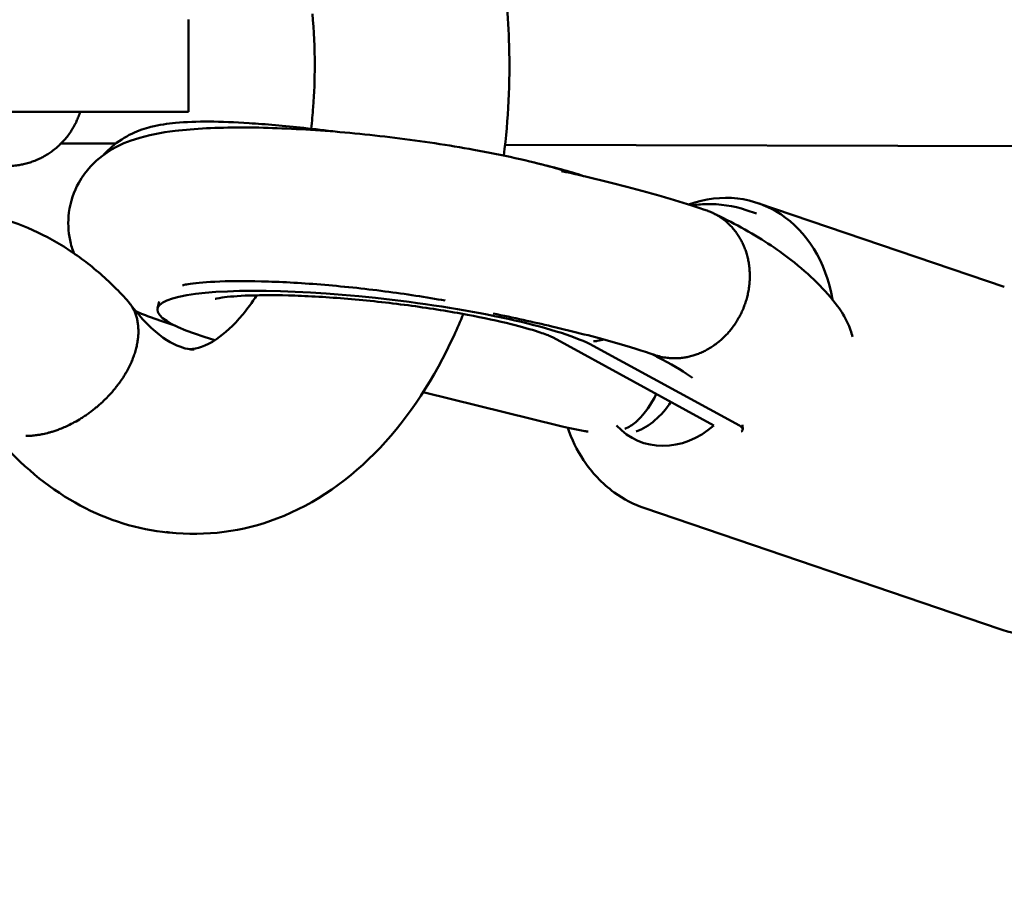
# Model space of a CAD drawing. Units: millimetres. Extents: x -85 to 77358, y 4 to 19507.
# Drawn here: x 10358 to 10486, y 9291 to 9404 of the extents above; entities that cross this region are included whole.
import ezdxf

# ---------------------------------------------------------------- set-up
doc = ezdxf.new("R2010")
doc.units = ezdxf.units.MM
doc.layers.add('MD_Visible', color=7, linetype='Continuous', lineweight=50)
doc.styles.get("Standard").update_dxf_attribs({"font": 'Square-721-BT.ttf'})
doc.dimstyles.new('asd', dxfattribs={"dimtxt": 300, "dimasz": 150, "dimexe": 1.25, "dimexo": 0.625, "dimgap": 80, "dimtad": 1, "dimdec": 0, "dimlfac": 0.1, "dimrnd": 5, "dimtxsty": 'Standard', "dimcen": 0, "dimse1": 1, "dimse2": 1, "dimclre": 6, "dimadec": 0, "dimazin": 0, "dimtfac": 1, "dimtdec": 0, "dimtix": 1, "dimtmove": 2, "dimatfit": 3, "dimfxl": 1, "dimarcsym": 0})

# ---------------------------------------------------------------- blocks, each defined once
blk = doc.blocks.new('*D19')
at = {"color": 0, "lineweight": -2, "transparency": 16777216}
blk.add_line((1349.95, 18725.97), (22137.22, 18725.97), dxfattribs=at)
at = {"color": 0, "transparency": 16777216}
for points in [[(1349.95, 18792.63), (1349.95, 18659.3), (949.95, 18725.97)], [(22137.22, 18792.63), (22137.22, 18659.3), (22537.22, 18725.97)]]:
    blk.add_solid(points, dxfattribs=at)
at = {"layer": 'Defpoints', "color": 0, "transparency": 16777216}
for p in [(22537.22, 18725.97), (22537.22, 16237.98), (949.95, 6410.67)]:
    blk.add_point(p, dxfattribs=at)
at = {"color": 0, "transparency": 16777216, "insert": (11743.59, 19113.62), "char_height": 600, "attachment_point": 5}
blk.add_mtext('2160', dxfattribs=at)
blk = doc.blocks.new('*D20')
at = {"color": 0, "lineweight": -2, "transparency": 16777216}
blk.add_line((696.87, 18223.2), (696.87, 410.58), dxfattribs=at)
at = {"color": 0, "transparency": 16777216}
for points in [[(630.2, 18223.2), (763.53, 18223.2), (696.87, 18623.2)], [(630.2, 410.58), (763.53, 410.58), (696.87, 10.58)]]:
    blk.add_solid(points, dxfattribs=at)
at = {"layer": 'Defpoints', "color": 0, "transparency": 16777216}
for p in [(13182.25, 18623.2), (696.87, 10.58), (19022.35, 10.58)]:
    blk.add_point(p, dxfattribs=at)
at = {"color": 0, "transparency": 16777216, "insert": (309.21, 9316.89), "char_height": 600, "attachment_point": 5, "rotation": 90}
blk.add_mtext('1860', dxfattribs=at)

msp = doc.modelspace()

# ---------------------------------------------------------------- linework, layer by layer
at = {"layer": 'MD_Visible'}
for p, q in [((10379.95, 9403.62), (10379.94, 9391.62)), ((10257.84, 9391.66), (10379.94, 9391.62)), ((10363.36, 9387.51), (10370.46, 9387.48)), ((10421.15, 9387.33), (10985.81, 9385.64)), ((10454.08, 9379.73), (10486.15, 9368.83)), ((10453.88, 9378.36), (10452.56, 9378.81)), ((10376.13, 9366.91), (10375.91, 9366.04)), ((10448.34, 9350.79), (10427.42, 9362.22)), ((10451.67, 9350.75), (10432.64, 9361.14)), ((10410.49, 9355.13), (10428.24, 9350.74)), ((10452.09, 9350.27), (10452.08, 9350.87)), ((10485.48, 9324.28), (10439.34, 9340))]:
    msp.add_line(p, q, dxfattribs=at)
for centre, major_axis, ratio, start_param, end_param in [((10407.52, 9383.19), (29.27, -3.35), 0.158188, 0.638003, 0.951167), ((10405.16, 9362.59), (29.27, -3.35), 0.158188, 0.371156, 3.891085), ((10437.4, 9359.4), (2.82, 9.6), 0.722825, 3.636613, 4.320694)]:
    msp.add_ellipse(centre, major_axis=major_axis, ratio=ratio, start_param=start_param, end_param=end_param, dxfattribs=at)
at = {"layer": 'MD_Visible', "extrusion": (0, 0, -1)}
for centre, major_axis, ratio, start_param, end_param in [((10447.64, 9360.8), (6.44, 18.93), 0.798615, 5.721214, 7.258302), ((10435.63, 9359.79), (2.54, 10.28), 0.624433, 1.908777, 2.348953), ((10443.1, 9360.37), (4.03, 11.83), 0.798635, 2.202332, 3.5489)]:
    msp.add_ellipse(centre, major_axis=major_axis, ratio=ratio, start_param=start_param, end_param=end_param, dxfattribs=at)
at = {"layer": 'MD_Visible'}
for points, knots in [([(10421.36, 9405.91), (10421.52, 9404.02), (10421.63, 9402.12), (10421.82, 9395.46), (10421.58, 9390.63), (10420.99, 9385.92)], [12.370811, 12.370811, 12.370811, 12.370811, 12.939757, 12.939757, 14.370922, 14.370922, 14.370922, 14.370922]), ([(10396.37, 9397.69), (10396.37, 9399.93), (10396.27, 9402.17), (10396.06, 9404.37), (10396.06, 9404.37), (10396.06, 9404.37)], [9.1613417, 9.1613417, 9.1613417, 9.1613417, 9.829678, 9.829678, 9.8296973, 9.8296973, 9.8296973, 9.8296973]), ([(10395.9, 9389.42), (10396.01, 9390.35), (10396.1, 9391.3), (10396.31, 9394.04), (10396.37, 9395.86), (10396.37, 9397.69)], [8.3314026, 8.3314026, 8.3314026, 8.3314026, 8.6182829, 8.6182829, 9.1623912, 9.1623912, 9.1623912, 9.1623912]), ([(10365.83, 9391.62), (10365.8, 9391.52), (10365.76, 9391.42), (10365.65, 9391.09), (10365.57, 9390.87), (10365.4, 9390.47), (10365.31, 9390.29), (10365.12, 9389.9), (10365, 9389.68), (10364.78, 9389.3), (10364.67, 9389.13), (10364.56, 9388.96), (10364.42, 9388.76), (10364.27, 9388.56), (10364.12, 9388.36), (10363.99, 9388.2), (10363.86, 9388.04), (10363.55, 9387.7), (10363.38, 9387.52), (10363.05, 9387.2), (10362.89, 9387.06), (10362.54, 9386.77), (10362.34, 9386.61), (10361.97, 9386.34), (10361.8, 9386.23), (10361.41, 9385.98), (10361.19, 9385.85), (10360.79, 9385.64), (10360.61, 9385.55), (10360.2, 9385.36), (10359.97, 9385.27), (10359.55, 9385.11), (10359.36, 9385.05), (10358.93, 9384.92), (10358.7, 9384.85), (10358.27, 9384.76), (10358.09, 9384.72), (10357.9, 9384.69), (10357.65, 9384.65), (10357.41, 9384.62), (10356.93, 9384.57), (10356.69, 9384.56), (10356.43, 9384.55), (10356.41, 9384.55), (10356.4, 9384.55)], [2.157452, 2.157452, 2.157452, 2.157452, 2.479361, 2.479361, 3.196708, 3.196708, 3.780394, 3.780394, 4.509333, 4.509333, 5.117638, 5.117638, 5.117638, 5.855523, 5.855523, 5.855523, 6.480558, 6.480558, 7.225717, 7.225717, 7.857257, 7.857257, 8.606829, 8.606829, 9.235049, 9.235049, 9.98512, 9.98512, 10.60113, 10.60113, 11.347236, 11.347236, 11.943273, 11.943273, 12.678805, 12.678805, 13.250457, 13.250457, 13.250457, 13.990618, 13.990618, 14.703703, 14.703703, 14.760858, 14.760858, 14.760858, 14.760858]), ([(10368.93, 9386.04), (10369.25, 9386.41), (10369.59, 9386.75), (10370.78, 9387.79), (10371.7, 9388.35), (10373.44, 9389.19), (10374.28, 9389.46), (10376.16, 9389.94), (10377.18, 9390.08), (10380.97, 9390.44), (10384.07, 9390.38), (10390, 9390.01), (10392.4, 9389.79), (10396.34, 9389.37), (10397.78, 9389.2), (10399.27, 9389.01)], [0.621517, 0.621517, 0.621517, 0.621517, 0.784418, 0.784418, 1.177729, 1.177729, 1.585298, 1.585298, 2.174721, 2.174721, 3.722751, 3.722751, 4.623888, 4.623888, 5.112628, 5.112628, 5.112628, 5.112628]), ([(10430.23, 9383.51), (10429.31, 9383.82), (10428.34, 9384.11), (10424.28, 9385.24), (10420.83, 9386), (10413.8, 9387.28), (10410.31, 9387.81), (10403.32, 9388.66), (10399.83, 9389), (10393.07, 9389.45), (10389.81, 9389.58), (10383.63, 9389.58), (10380.77, 9389.45), (10376.38, 9388.91), (10374.74, 9388.63), (10371.71, 9387.64), (10370.39, 9387.16), (10367.74, 9385.15), (10366.59, 9384.07), (10365.03, 9381.27), (10364.55, 9379.93), (10364.21, 9377.28), (10364.28, 9376.02), (10364.64, 9374.29), (10364.82, 9373.71), (10365.02, 9373.19)], [3.777464, 3.777464, 3.777464, 3.777464, 3.908166, 3.908166, 4.299684, 4.299684, 4.643873, 4.643873, 4.980693, 4.980693, 5.321039, 5.321039, 5.682943, 5.682943, 5.93447, 5.93447, 6.100662, 6.100662, 6.199628, 6.199628, 6.262559, 6.262559, 6.317646, 6.317646, 6.348294, 6.348294, 6.348294, 6.348294]), ([(10428.5, 9383.9), (10429.99, 9383.57), (10431.44, 9383.24), (10436.66, 9381.99), (10440.18, 9381.05), (10444.75, 9379.67), (10446.27, 9379.17), (10447.47, 9378.75)], [8.142485, 8.142485, 8.142485, 8.142485, 8.623363, 8.623363, 9.927408, 9.927408, 10.590281, 10.590281, 10.590281, 10.590281]), ([(10452.56, 9378.81), (10450.88, 9379.38), (10449.09, 9379.65), (10446.68, 9379.59), (10446.05, 9379.53), (10445.42, 9379.44)], [4.3840949, 4.3840949, 4.3840949, 4.3840949, 4.6698747, 4.6698747, 4.7721621, 4.7721621, 4.7721621, 4.7721621]), ([(10352.11, 9378.51), (10352.4, 9378.47), (10352.69, 9378.41), (10354.83, 9377.99), (10356.64, 9377.45), (10360.12, 9376.07), (10361.8, 9375.22), (10364.99, 9373.27), (10366.5, 9372.17), (10369.36, 9369.76), (10370.71, 9368.45), (10371.98, 9367.05)], [3.2392336, 3.2392336, 3.2392336, 3.2392336, 3.2571019, 3.2571019, 3.3724181, 3.3724181, 3.4877344, 3.4877344, 3.6030506, 3.6030506, 3.7183669, 3.7183669, 3.7183669, 3.7183669]), ([(10447.47, 9378.75), (10447.51, 9378.73), (10447.56, 9378.71), (10447.71, 9378.66), (10447.8, 9378.62), (10447.9, 9378.58), (10448.1, 9378.5), (10448.29, 9378.4), (10448.63, 9378.23), (10448.77, 9378.14), (10449.1, 9377.94), (10449.29, 9377.82), (10449.61, 9377.59), (10449.74, 9377.48), (10449.88, 9377.37), (10450.05, 9377.23), (10450.21, 9377.08), (10450.5, 9376.79), (10450.63, 9376.66), (10450.9, 9376.35), (10451.04, 9376.18), (10451.29, 9375.84), (10451.4, 9375.69), (10451.5, 9375.53), (10451.63, 9375.34), (10451.75, 9375.14), (10451.95, 9374.77), (10452.04, 9374.6), (10452.12, 9374.42), (10452.21, 9374.21), (10452.3, 9374), (10452.45, 9373.6), (10452.52, 9373.42), (10452.64, 9373.01), (10452.7, 9372.79), (10452.8, 9372.37), (10452.84, 9372.18), (10452.91, 9371.76), (10452.94, 9371.53), (10452.98, 9371.12), (10452.99, 9370.93), (10453, 9370.74), (10453.01, 9370.5), (10453.02, 9370.27), (10453.01, 9369.8), (10453, 9369.57), (10452.96, 9369.12), (10452.93, 9368.9), (10452.88, 9368.55), (10452.86, 9368.43), (10452.84, 9368.3)], [49.213565, 49.213565, 49.213565, 49.213565, 49.385224, 49.385224, 49.741657, 49.741657, 49.741657, 50.477189, 50.477189, 51.048842, 51.048842, 51.794947, 51.794947, 52.390984, 52.390984, 52.390984, 53.141056, 53.141056, 53.757065, 53.757065, 54.506637, 54.506637, 55.134858, 55.134858, 55.134858, 55.880016, 55.880016, 56.511557, 56.511557, 56.511557, 57.249441, 57.249441, 57.874476, 57.874476, 58.603415, 58.603415, 59.21172, 59.21172, 59.929066, 59.929066, 60.512753, 60.512753, 60.512753, 61.236355, 61.236355, 61.936357, 61.936357, 62.60969, 62.60969, 62.992114, 62.992114, 62.992114, 62.992114]), ([(10448.24, 9378.42), (10449.41, 9377.86), (10450.75, 9377.18), (10454.42, 9375.15), (10456.52, 9373.77), (10460.87, 9370.41), (10462.85, 9368.41), (10464.44, 9366.31)], [0, 0, 0, 0, 1.00029, 1.00029, 3.265957, 3.265957, 6.371988, 6.371988, 6.371988, 6.371988]), ([(10413.36, 9367.03), (10410.89, 9367.48), (10408.22, 9367.89), (10402.72, 9368.6), (10399.89, 9368.9), (10394.44, 9369.34), (10391.81, 9369.48), (10387.13, 9369.6), (10385.06, 9369.58), (10381.85, 9369.43), (10380.63, 9369.3), (10379.61, 9369.13), (10379.41, 9369.09), (10379.19, 9369.04), (10379.15, 9369.03), (10379.15, 9369.03)], [4.305596, 4.305596, 4.305596, 4.305596, 4.601872, 4.601872, 4.904751, 4.904751, 5.20616, 5.20616, 5.496408, 5.496408, 5.75443, 5.75443, 5.84701, 5.84701, 5.910859, 5.910859, 5.910859, 5.910859]), ([(10452.84, 9368.3), (10452.8, 9368.08), (10452.75, 9367.86), (10452.64, 9367.42), (10452.58, 9367.2), (10452.44, 9366.75), (10452.36, 9366.52), (10452.23, 9366.17), (10452.19, 9366.05), (10452.14, 9365.93), (10452.04, 9365.71), (10451.94, 9365.5), (10451.75, 9365.11), (10451.66, 9364.94), (10451.44, 9364.56), (10451.32, 9364.35), (10451.08, 9363.98), (10450.96, 9363.81), (10450.84, 9363.65), (10450.7, 9363.45), (10450.55, 9363.26), (10450.26, 9362.92), (10450.13, 9362.76), (10449.82, 9362.44), (10449.65, 9362.27), (10449.32, 9361.96), (10449.16, 9361.83), (10448.82, 9361.54), (10448.63, 9361.4), (10448.27, 9361.14), (10448.1, 9361.03), (10447.73, 9360.8), (10447.53, 9360.68), (10447.15, 9360.48), (10446.97, 9360.39), (10446.8, 9360.31), (10446.59, 9360.22), (10446.37, 9360.13), (10445.98, 9359.99), (10445.81, 9359.93), (10445.42, 9359.82), (10445.2, 9359.76), (10444.81, 9359.68), (10444.64, 9359.64), (10444.47, 9359.62), (10444.25, 9359.58), (10444.03, 9359.56), (10443.6, 9359.53), (10443.39, 9359.52), (10442.97, 9359.52), (10442.77, 9359.53), (10442.46, 9359.56), (10442.36, 9359.57), (10442.26, 9359.58)], [0, 0, 0, 0, 0.676229, 0.676229, 1.36912, 1.36912, 2.09577, 2.09577, 2.479361, 2.479361, 2.479361, 3.196708, 3.196708, 3.780394, 3.780394, 4.509333, 4.509333, 5.117638, 5.117638, 5.117638, 5.855523, 5.855523, 6.480558, 6.480558, 7.225717, 7.225717, 7.857257, 7.857257, 8.606829, 8.606829, 9.235049, 9.235049, 9.98512, 9.98512, 10.60113, 10.60113, 10.60113, 11.347236, 11.347236, 11.943273, 11.943273, 12.678805, 12.678805, 13.250457, 13.250457, 13.250457, 13.990618, 13.990618, 14.703703, 14.703703, 15.38723, 15.38723, 15.743804, 15.743804, 15.743804, 15.743804]), ([(10372.58, 9359.21), (10372.62, 9359.31), (10372.66, 9359.42), (10372.75, 9359.64), (10372.79, 9359.75), (10372.86, 9359.96), (10372.89, 9360.05), (10372.93, 9360.14), (10372.96, 9360.26), (10373, 9360.37), (10373.06, 9360.6), (10373.09, 9360.71), (10373.15, 9360.92), (10373.17, 9361.02), (10373.22, 9361.23), (10373.24, 9361.34), (10373.26, 9361.45), (10373.28, 9361.56), (10373.3, 9361.67), (10373.33, 9361.88), (10373.34, 9361.97), (10373.37, 9362.17), (10373.38, 9362.28), (10373.4, 9362.49), (10373.4, 9362.6), (10373.41, 9362.78), (10373.41, 9362.87), (10373.41, 9363.05), (10373.41, 9363.15), (10373.41, 9363.35), (10373.4, 9363.45), (10373.39, 9363.63), (10373.38, 9363.72), (10373.36, 9363.9), (10373.35, 9364), (10373.32, 9364.2), (10373.3, 9364.3), (10373.28, 9364.39), (10373.27, 9364.48), (10373.25, 9364.56), (10373.21, 9364.74), (10373.18, 9364.83), (10373.13, 9365.02), (10373.1, 9365.11), (10373.04, 9365.28), (10373.01, 9365.36), (10372.95, 9365.52), (10372.91, 9365.6), (10372.83, 9365.77), (10372.79, 9365.85), (10372.72, 9366), (10372.68, 9366.06), (10372.65, 9366.13), (10372.6, 9366.2), (10372.56, 9366.28), (10372.46, 9366.43), (10372.41, 9366.5), (10372.32, 9366.64), (10372.27, 9366.7), (10372.17, 9366.83), (10372.11, 9366.9), (10372.03, 9367), (10372, 9367.03), (10371.98, 9367.05)], [53.352196, 53.352196, 53.352196, 53.352196, 53.747246, 53.747246, 54.135868, 54.135868, 54.464607, 54.464607, 54.464607, 54.852979, 54.852979, 55.23949, 55.23949, 55.577018, 55.577018, 55.963261, 55.963261, 55.963261, 56.351181, 56.351181, 56.689429, 56.689429, 57.077008, 57.077008, 57.47066, 57.47066, 57.80184, 57.80184, 58.196652, 58.196652, 58.585041, 58.585041, 58.913387, 58.913387, 59.301519, 59.301519, 59.687792, 59.687792, 59.687792, 60.024933, 60.024933, 60.410938, 60.410938, 60.798621, 60.798621, 61.13648, 61.13648, 61.523825, 61.523825, 61.91724, 61.91724, 62.248027, 62.248027, 62.248027, 62.642625, 62.642625, 63.030808, 63.030808, 63.358878, 63.358878, 63.74681, 63.74681, 63.900509, 63.900509, 63.900509, 63.900509]), ([(10380.12, 9360.72), (10381.06, 9360.75), (10382.08, 9361.01), (10384.61, 9362.72), (10385.79, 9363.77), (10387.6, 9365.94), (10388.22, 9366.79), (10388.83, 9367.73)], [2.828068, 2.828068, 2.828068, 2.828068, 4.243345, 4.243345, 5.195309, 5.195309, 5.681467, 5.681467, 5.681467, 5.681467]), ([(10427.42, 9362.22), (10427.42, 9362.22), (10427.28, 9362.29), (10426.7, 9362.54), (10426.15, 9362.75), (10424.52, 9363.28), (10423.32, 9363.63), (10420.28, 9364.39), (10418.35, 9364.8), (10413.99, 9365.62), (10411.53, 9366.01), (10406.41, 9366.71), (10403.75, 9367), (10398.58, 9367.45), (10396.07, 9367.6), (10391.56, 9367.76), (10389.54, 9367.76), (10386.35, 9367.65), (10385.11, 9367.54), (10383.75, 9367.35), (10383.4, 9367.26), (10383.4, 9367.26)], [1.313297, 1.313297, 1.313297, 1.313297, 1.430241, 1.430241, 1.596864, 1.596864, 1.822042, 1.822042, 2.091721, 2.091721, 2.384033, 2.384033, 2.684623, 2.684623, 2.98463, 2.98463, 3.274197, 3.274197, 3.533441, 3.533441, 3.71331, 3.71331, 3.71331, 3.71331]), ([(10372.34, 9366.61), (10373.81, 9364.6), (10375.33, 9363.13), (10377.93, 9361.3), (10378.98, 9360.91), (10380.12, 9360.69), (10380.4, 9360.66), (10380.68, 9360.66)], [0.002719, 0.002719, 0.002719, 0.002719, 1.151121, 1.151121, 2.283231, 2.283231, 2.671975, 2.671975, 2.671975, 2.671975]), ([(10373.07, 9365.65), (10373.74, 9365.35), (10374.41, 9365.08), (10376.07, 9364.46), (10377.08, 9364.13), (10378.14, 9363.81)], [6.729647, 6.729647, 6.729647, 6.729647, 6.8335847, 6.8335847, 6.976943, 6.976943, 6.976943, 6.976943]), ([(10466.39, 9362.32), (10466.31, 9362.61), (10466.23, 9362.9), (10465.88, 9363.91), (10465.55, 9364.6), (10464.95, 9365.62), (10464.7, 9365.98), (10464.44, 9366.31)], [-0.5953605, -0.5953605, -0.5953605, -0.5953605, -0.5031251, -0.5031251, -0.2640255, -0.2640255, -0.1199103, -0.1199103, -0.1199103, -0.1199103]), ([(10415.72, 9365.3), (10415.33, 9364.35), (10414.93, 9363.42), (10411.95, 9356.95), (10408.7, 9351.94), (10401.02, 9343.79), (10396.42, 9340.55), (10387.04, 9336.96), (10382.14, 9336.31), (10377.32, 9336.86), (10377.17, 9336.88), (10377.02, 9336.9)], [16.588184, 16.588184, 16.588184, 16.588184, 16.91931, 16.91931, 18.947941, 18.947941, 20.986489, 20.986489, 22.798491, 22.798491, 22.857454, 22.857454, 22.857454, 22.857454]), ([(10440.59, 9359.96), (10439.16, 9360.46), (10437.32, 9361.04), (10432.88, 9362.29), (10430.16, 9362.99), (10424.83, 9364.24), (10422.23, 9364.81), (10419.58, 9365.36)], [0, 0, 0, 0, 0.88459, 0.88459, 1.881262, 1.881262, 2.709977, 2.709977, 2.709977, 2.709977]), ([(10434.06, 9361.96), (10433.76, 9361.89), (10433.46, 9361.83), (10433.16, 9361.79), (10433, 9361.76), (10432.83, 9361.74), (10432.67, 9361.73)], [-0.2955323, -0.2955323, -0.2955323, -0.2955323, -0.2015642, -0.2015642, -0.2015642, -0.1506628, -0.1506628, -0.1506628, -0.1506628]), ([(10372.58, 9359.21), (10372.57, 9359.2), (10372.57, 9359.19), (10372.48, 9358.95), (10372.37, 9358.73), (10372.12, 9358.24), (10372.02, 9358.04), (10371.8, 9357.65), (10371.71, 9357.5), (10371.56, 9357.25), (10371.51, 9357.17), (10371.3, 9356.84), (10371.14, 9356.61), (10370.89, 9356.26), (10370.79, 9356.13), (10370.59, 9355.86), (10370.48, 9355.72), (10370.24, 9355.43), (10370.11, 9355.28), (10369.82, 9354.94), (10369.66, 9354.77), (10369.4, 9354.5), (10369.31, 9354.4), (10369, 9354.09), (10368.78, 9353.88), (10368.43, 9353.56), (10368.31, 9353.45), (10368.05, 9353.23), (10367.92, 9353.12), (10367.65, 9352.9), (10367.51, 9352.79), (10367.21, 9352.56), (10367.05, 9352.44), (10366.74, 9352.22), (10366.59, 9352.11), (10366.28, 9351.91), (10366.12, 9351.81), (10365.67, 9351.52), (10365.37, 9351.35), (10364.8, 9351.04), (10364.53, 9350.9), (10364.14, 9350.71), (10364.02, 9350.66), (10363.68, 9350.51), (10363.47, 9350.42), (10363.06, 9350.26), (10362.88, 9350.19), (10362.53, 9350.07), (10362.37, 9350.02), (10362.06, 9349.92), (10361.92, 9349.88), (10361.51, 9349.77), (10361.25, 9349.71), (10360.89, 9349.63), (10360.8, 9349.61), (10360.53, 9349.57), (10360.36, 9349.54), (10360.07, 9349.5), (10359.95, 9349.48), (10359.64, 9349.45), (10359.46, 9349.44), (10359.11, 9349.42), (10358.94, 9349.42), (10358.77, 9349.42)], [-1.778074, -1.778074, -1.778074, -1.778074, -1.776086, -1.776086, -1.721709, -1.721709, -1.657883, -1.657883, -1.61306, -1.61306, -1.586022, -1.586022, -1.508932, -1.508932, -1.463732, -1.463732, -1.412585, -1.412585, -1.353585, -1.353585, -1.282443, -1.282443, -1.243623, -1.243623, -1.154548, -1.154548, -1.107362, -1.107362, -1.05746, -1.05746, -1.004818, -1.004818, -0.948514, -0.948514, -0.892069, -0.892069, -0.837375, -0.837375, -0.73151, -0.73151, -0.637258, -0.637258, -0.596345, -0.596345, -0.520867, -0.520867, -0.457361, -0.457361, -0.401515, -0.401515, -0.351302, -0.351302, -0.261936, -0.261936, -0.228357, -0.228357, -0.16995, -0.16995, -0.126571, -0.126571, -0.062412, -0.062412, -0.000001, -0.000001, -0.000001, -0.000001]), ([(10445.55, 9356.96), (10444.58, 9357.66), (10443.32, 9358.46), (10441.17, 9359.61), (10440.69, 9359.85), (10440.18, 9360.11)], [4.104825, 4.104825, 4.104825, 4.104825, 6.10113, 6.10113, 6.630248, 6.630248, 6.630248, 6.630248]), ([(10442.26, 9359.58), (10442.25, 9359.58), (10442.24, 9359.58), (10441.67, 9359.65), (10441.12, 9359.78), (10440.59, 9359.96)], [-1.5801351, -1.5801351, -1.5801351, -1.5801351, -1.5782333, -1.5782333, -1.3845666, -1.3845666, -1.3845666, -1.3845666]), ([(10377.84, 9336.8), (10377.41, 9336.83), (10376.98, 9336.87), (10372.6, 9337.4), (10368.69, 9338.73), (10361.47, 9342.82), (10358.1, 9345.67), (10354.45, 9349.86), (10353.75, 9350.71), (10353.08, 9351.6)], [22.622628, 22.622628, 22.622628, 22.622628, 22.788666, 22.788666, 24.331749, 24.331749, 25.950011, 25.950011, 26.346117, 26.346117, 26.346117, 26.346117]), ([(10438.42, 9351.44), (10438.38, 9351.41), (10438.35, 9351.38), (10437.93, 9350.98), (10437.45, 9350.65), (10436.86, 9350.38), (10436.81, 9350.35), (10436.75, 9350.33)], [0.8815164, 0.8815164, 0.8815164, 0.8815164, 0.8981754, 0.8981754, 1.0884976, 1.0884976, 1.1074332, 1.1074332, 1.1074332, 1.1074332]), ([(10431.99, 9349.97), (10431.84, 9349.99), (10431.69, 9350.01), (10430.97, 9350.13), (10430.36, 9350.25), (10429.22, 9350.5), (10428.69, 9350.62), (10428.24, 9350.74)], [1.5870454, 1.5870454, 1.5870454, 1.5870454, 1.6307255, 1.6307255, 1.8075061, 1.8075061, 1.9842867, 1.9842867, 1.9842867, 1.9842867]), ([(10429.31, 9350.48), (10429.81, 9348.99), (10430.5, 9347.57), (10432.43, 9344.65), (10433.78, 9343.21), (10436.57, 9341.18), (10437.91, 9340.48), (10439.34, 9340)], [6.7220427, 6.7220427, 6.7220427, 6.7220427, 6.9711942, 6.9711942, 7.2839825, 7.2839825, 7.5256876, 7.5256876, 7.5256876, 7.5256876]), ([(10451.67, 9350.75), (10451.87, 9350.64), (10452.01, 9350.51), (10452.12, 9350.26), (10452.08, 9350.13), (10451.95, 9350.02), (10451.92, 9350), (10451.88, 9349.98)], [1.9842867, 1.9842867, 1.9842867, 1.9842867, 2.1610672, 2.1610672, 2.3378478, 2.3378478, 2.3815279, 2.3815279, 2.3815279, 2.3815279]), ([(10508.27, 9337.33), (10507.58, 9335.5), (10506.67, 9333.75), (10504.31, 9330.34), (10502.8, 9328.72), (10499.45, 9326.09), (10497.6, 9325.06), (10493.79, 9323.75), (10491.84, 9323.43), (10488.4, 9323.53), (10486.9, 9323.79), (10485.48, 9324.28)], [3.510605, 3.510605, 3.510605, 3.510605, 3.812134, 3.812134, 4.153753, 4.153753, 4.48619, 4.48619, 4.798978, 4.798978, 5.040683, 5.040683, 5.040683, 5.040683])]:
    msp.add_open_spline(points, degree=3, knots=knots, dxfattribs=at)

# ---------------------------------------------------------------- dimensions: what is measured, and where the dimension line sits
dim = msp.add_linear_dim(base=(22537.22, 18725.97), p1=(949.95, 6410.67), p2=(22537.22, 16237.98), dimstyle='asd', override={"dimtxt": 600, "dimasz": 400})
dim.commit()
dim.dimension.update_dxf_attribs({"geometry": '*D19', "text_midpoint": (11743.59, 19113.62)})
dim = msp.add_linear_dim(base=(696.87, 10.58), p1=(13182.25, 18623.2), p2=(19022.35, 10.58), angle=90, dimstyle='asd', override={"dimtxt": 600, "dimasz": 400})
dim.commit()
dim.dimension.update_dxf_attribs({"geometry": '*D20', "text_midpoint": (309.21, 9316.89)})

doc.saveas('drawing.dxf')
